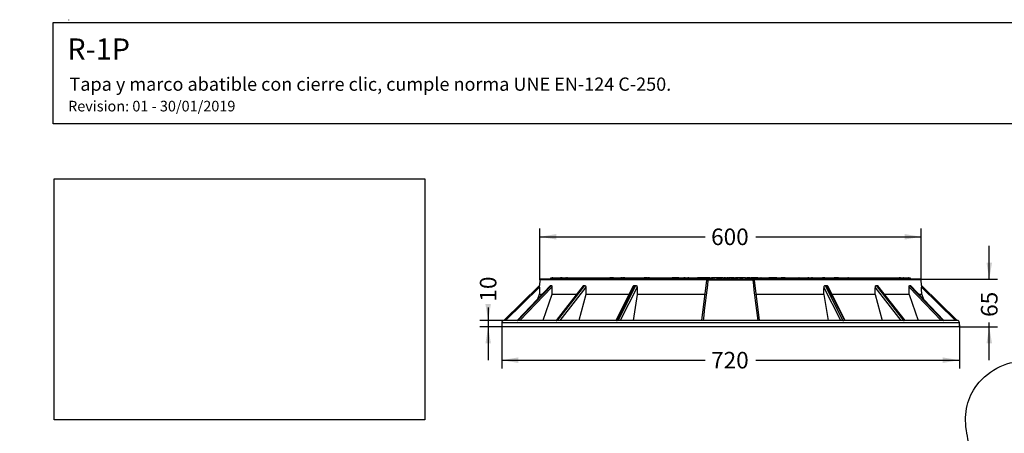
# Model space of a CAD drawing. Units: millimetres. Extents: x 0 to 291, y 0 to 204.
# Drawn here: x 0 to 186, y 126 to 204 of the extents above; entities that cross this region are included whole.
import ezdxf
from ezdxf import colors
from ezdxf.entities.mleader import LeaderData, LeaderLine
from ezdxf.enums import TextEntityAlignment as Align
from ezdxf.math import Vec2, Vec3

# ---------------------------------------------------------------- set-up
doc = ezdxf.new("R2010")
doc.units = ezdxf.units.MM
for name, color, linetype in [('Predeterminado', 7, 'Continuous'), ('R-1MP-75', 7, 'Continuous'), ('R-1P', 7, 'Continuous')]:
    doc.layers.add(name, color=color, linetype=linetype)
doc.styles.add('SEACAD_Arial', font='arial.ttf')
doc.dimstyles.new('ISO', dxfattribs={"dimtxt": 3.125, "dimasz": 3.125, "dimexe": 1.5625, "dimexo": 0, "dimgap": 0.78125, "dimtad": 0, "dimlfac": 8.333333, "dimtxsty": 'SEACAD_Arial', "dimblk1": '_SE_FILLED', "dimblk2": '_SE_FILLED', "dimsah": 1, "dimcen": 1.5625, "dimadec": 1, "dimazin": 0, "dimtfac": 0.5, "dimtmove": 0, "dimatfit": 3, "dimfxl": 1, "dimarcsym": 0})
picture_1 = doc.add_image_def('image1.jpg', size_in_pixel=(1114, 724))

# ---------------------------------------------------------------- blocks, each defined once
blk = doc.blocks.new('SE6')
at = {"layer": 'R-1MP-75', "color": 7, "linetype": 'Continuous'}
for p, q in [((91.42, 147.7), (98.15, 154.3)), ((100.24, 154.29), (93.92, 147.7)), ((100.26, 154.3), (93.93, 147.7)), ((94.06, 147.7), (100.4, 154.3)), ((98.19, 155.38), (98.15, 154.3)), ((98.15, 154.3), (98.16, 154.3)), ((129.76, 155.38), (98.19, 155.38)), ((129.97, 155.5), (98.31, 155.5)), ((100.26, 154.3), (100.33, 154.3)), ((100.26, 154.3), (100.26, 154.3)), ((100.33, 154.3), (100.4, 154.3)), ((100.4, 154.3), (100.4, 154.3)), ((106.46, 154.3), (101.3, 147.7)), ((101.55, 147.7), (106.71, 154.3)), ((106.45, 154.3), (106.46, 154.3)), ((106.46, 154.3), (106.59, 154.3)), ((106.59, 154.3), (106.71, 154.3)), ((106.71, 154.3), (106.72, 154.3)), ((116.01, 154.3), (112.64, 147.7)), ((112.98, 147.7), (116.35, 154.3)), ((115.99, 154.3), (116.01, 154.3)), ((116.01, 154.3), (116.18, 154.3)), ((116.18, 154.3), (116.35, 154.3)), ((116.35, 154.3), (116.36, 154.3)), ((128.8, 147.7), (129.73, 155.29)), ((138.45, 155.29), (129.94, 155.29)), ((129.97, 155.5), (138.42, 155.5)), ((170.08, 155.5), (138.42, 155.5)), ((170.2, 155.38), (138.63, 155.38)), ((138.66, 155.29), (139.59, 147.7)), ((152.03, 154.3), (152.05, 154.3)), ((152.05, 154.3), (152.22, 154.3)), ((152.05, 154.3), (155.42, 147.7)), ((152.22, 154.3), (152.39, 154.3)), ((155.76, 147.7), (152.39, 154.3)), ((152.39, 154.3), (152.4, 154.3)), ((161.67, 154.3), (161.68, 154.3)), ((161.68, 154.3), (161.81, 154.3)), ((161.68, 154.3), (166.84, 147.7)), ((161.81, 154.3), (161.93, 154.3)), ((167.09, 147.7), (161.93, 154.3)), ((161.93, 154.3), (161.94, 154.3)), ((167.99, 154.3), (168, 154.3)), ((168, 154.3), (168.06, 154.3)), ((168, 154.3), (174.33, 147.7)), ((168.06, 154.3), (168.13, 154.3)), ((174.46, 147.7), (168.13, 154.3)), ((168.13, 154.3), (168.14, 154.3)), ((174.47, 147.7), (168.15, 154.29)), ((170.24, 154.3), (170.2, 155.38)), ((170.24, 154.3), (170.24, 154.3)), ((170.24, 154.3), (176.98, 147.7)), ((98.15, 153.98), (91.74, 147.7)), ((100.47, 153.98), (94.45, 147.7)), ((98.1, 152.62), (97.75, 151.69)), ((98.64, 152.62), (98.1, 152.62)), ((100.45, 152.62), (98.77, 147.7)), ((105.11, 152.62), (100.45, 152.62)), ((106.38, 154.25), (101.26, 147.7)), ((106.86, 153.98), (101.95, 147.7)), ((106.87, 152.62), (105.55, 147.7)), ((115.05, 152.62), (106.87, 152.62)), ((115.84, 154.17), (112.54, 147.7)), ((116.55, 153.98), (113.34, 147.7)), ((116.58, 152.62), (115.79, 147.7)), ((129.4, 152.62), (116.58, 152.62)), ((151.81, 152.62), (138.99, 152.62)), ((151.81, 152.62), (152.6, 147.7)), ((155.05, 147.7), (151.84, 153.98)), ((155.85, 147.7), (152.55, 154.17)), ((161.53, 152.62), (153.34, 152.62)), ((166.44, 147.7), (161.53, 153.98)), ((161.53, 152.62), (162.84, 147.7)), ((167.14, 147.7), (162.01, 154.25)), ((167.95, 152.62), (163.29, 152.62)), ((173.95, 147.7), (167.92, 153.98)), ((167.95, 152.62), (169.63, 147.7)), ((170.29, 152.62), (169.75, 152.62)), ((176.66, 147.7), (170.25, 153.98)), ((170.29, 152.62), (170.64, 151.69)), ((177.4, 147.28), (91, 147.28)), ((91, 147.28), (91, 146.5)), ((93.92, 147.7), (91.42, 147.7)), ((93.93, 147.7), (94, 147.7)), ((94, 147.7), (94, 147.7)), ((94.06, 147.7), (94, 147.7)), ((101.29, 147.7), (94.07, 147.7)), ((101.3, 147.7), (101.43, 147.7)), ((101.43, 147.7), (101.43, 147.7)), ((101.55, 147.7), (101.43, 147.7)), ((112.63, 147.7), (101.56, 147.7)), ((112.64, 147.7), (112.81, 147.7)), ((112.81, 147.7), (112.81, 147.7)), ((112.98, 147.7), (112.81, 147.7)), ((155.41, 147.7), (113, 147.7)), ((155.42, 147.7), (155.59, 147.7)), ((155.59, 147.7), (155.59, 147.7)), ((155.76, 147.7), (155.59, 147.7)), ((166.83, 147.7), (155.78, 147.7)), ((166.84, 147.7), (166.97, 147.7)), ((166.97, 147.7), (166.97, 147.7)), ((167.09, 147.7), (166.97, 147.7)), ((174.32, 147.7), (167.11, 147.7)), ((174.33, 147.7), (174.4, 147.7)), ((174.4, 147.7), (174.4, 147.7)), ((174.46, 147.7), (174.4, 147.7)), ((176.98, 147.7), (174.47, 147.7)), ((177.4, 146.5), (177.4, 147.28)), ((177.4, 146.5), (91, 146.5))]:
    blk.add_line(p, q, dxfattribs=at)
for centre, radius, start, end in [((78.37, 154.7), 19.79, 357.895, 358.8244), ((98.31, 155.38), 0.12, 90, 178), ((129.97, 155.26), 0.24, 90, 173), ((138.42, 155.26), 0.24, 7, 90), ((170.08, 155.38), 0.12, 2, 90), ((189.16, 154.68), 18.93, 181.1543, 182.1263), ((91.42, 147.28), 0.42, 90, 180), ((91.42, 147.27), 0.423, 90.1673, 90.1931), ((174.29, 147.2), 0.499, 85.0464, 86.0538), ((176.98, 147.27), 0.423, 89.8074, 89.8882), ((176.98, 147.28), 0.42, 0, 90)]:
    blk.add_arc(centre, radius, start, end, dxfattribs=at)
for centre, major_axis, ratio, start_param, end_param in [((129.97, 155.26), (-0.238, 0.029), 0.10897, 4.831461, 6.283185), ((129.97, 155.26), (0, 0.24), 0.105506, 0, 1.448623), ((138.42, 155.26), (0, 0.24), 0.105506, 4.834562, 6.283185), ((138.42, 155.26), (-0.238, -0.029), 0.10897, 3.141593, 4.593317), ((131.67, -745.43), (3.44, 1349.91), 0.035583, 0.841696, 0.843044), ((148.23, -751.67), (-20.06, 1356.68), 0.034039, 0.839386, 0.840729), ((162.87, -751.66), (-40.97, 1356.67), 0.028363, 0.839033, 0.840376), ((174.04, -751.66), (-56.93, 1356.67), 0.019273, 0.839081, 0.840424), ((94.62, -747.5), (56.68, 1352.16), 0.019268, -0.841573, -0.840227), ((105.53, -751.66), (40.97, 1356.67), 0.028363, -0.840377, -0.839034), ((120.27, -749.57), (19.97, 1354.41), 0.034034, -0.841306, -0.839962), ((136.72, -745.43), (-3.44, 1349.91), 0.035583, -0.843044, -0.841696)]:
    blk.add_ellipse(centre, major_axis=major_axis, ratio=ratio, start_param=start_param, end_param=end_param, dxfattribs=at)
for points in [[(100.24, 154.29), (100.25, 154.29), (100.25, 154.3), (100.26, 154.3)], [(129.94, 155.29), (129.63, 152.76), (129.32, 150.23), (129.01, 147.7)], [(139.39, 147.7), (139.07, 150.23), (138.76, 152.76), (138.45, 155.29)], [(168.14, 154.3), (168.14, 154.3), (168.15, 154.29), (168.15, 154.29)], [(101.56, 147.7), (101.56, 147.7), (101.56, 147.7), (101.55, 147.7)], [(112.64, 147.7), (112.63, 147.7), (112.63, 147.7), (112.63, 147.7)], [(113, 147.7), (112.99, 147.7), (112.98, 147.7), (112.98, 147.7)], [(155.78, 147.7), (155.77, 147.7), (155.76, 147.7), (155.76, 147.7)], [(166.84, 147.7), (166.84, 147.7), (166.83, 147.7), (166.83, 147.7)], [(167.11, 147.7), (167.1, 147.7), (167.1, 147.7), (167.09, 147.7)]]:
    blk.add_open_spline(points, degree=3, dxfattribs=at)
for points, knots in [([(100.4, 154.3), (100.41, 154.3), (100.41, 154.29), (100.42, 154.28), (100.43, 154.27), (100.44, 154.25), (100.44, 154.24), (100.45, 154.21), (100.45, 154.19), (100.46, 154.16), (100.46, 154.15), (100.46, 154.12), (100.47, 154.1), (100.47, 154.05), (100.47, 154.01), (100.47, 153.98)], [0, 0, 0, 0, 0.125, 0.125, 0.25, 0.25, 0.375, 0.375, 0.5, 0.5, 0.625, 0.625, 0.75, 0.75, 1, 1, 1, 1]), ([(106.38, 154.25), (106.38, 154.25), (106.39, 154.26), (106.41, 154.28), (106.43, 154.29), (106.45, 154.3)], [0.7204139, 0.7204139, 0.7204139, 0.7204139, 0.75, 0.75, 1, 1, 1, 1]), ([(106.72, 154.3), (106.73, 154.3), (106.75, 154.29), (106.77, 154.28), (106.78, 154.27), (106.79, 154.25), (106.8, 154.24), (106.82, 154.21), (106.82, 154.19), (106.83, 154.16), (106.84, 154.15), (106.85, 154.12), (106.85, 154.1), (106.86, 154.05), (106.86, 154.01), (106.86, 153.98)], [0, 0, 0, 0, 0.125, 0.125, 0.25, 0.25, 0.375, 0.375, 0.5, 0.5, 0.625, 0.625, 0.75, 0.75, 1, 1, 1, 1]), ([(115.84, 154.17), (115.84, 154.17), (115.85, 154.18), (115.86, 154.21), (115.88, 154.24), (115.93, 154.28), (115.96, 154.29), (115.99, 154.3)], [0.4849762, 0.4849762, 0.4849762, 0.4849762, 0.5, 0.5, 0.75, 0.75, 1, 1, 1, 1]), ([(116.36, 154.3), (116.37, 154.3), (116.39, 154.29), (116.42, 154.28), (116.43, 154.27), (116.45, 154.25), (116.47, 154.24), (116.49, 154.21), (116.49, 154.19), (116.51, 154.16), (116.52, 154.15), (116.53, 154.12), (116.53, 154.1), (116.54, 154.05), (116.55, 154.01), (116.55, 153.98)], [0, 0, 0, 0, 0.125, 0.125, 0.25, 0.25, 0.375, 0.375, 0.5, 0.5, 0.625, 0.625, 0.75, 0.75, 1, 1, 1, 1]), ([(151.84, 153.98), (151.85, 154.01), (151.85, 154.05), (151.86, 154.11), (151.88, 154.15), (151.91, 154.21), (151.93, 154.24), (151.97, 154.28), (152, 154.29), (152.03, 154.3)], [0, 0, 0, 0, 0.25, 0.25, 0.5, 0.5, 0.75, 0.75, 1, 1, 1, 1]), ([(152.4, 154.3), (152.41, 154.3), (152.43, 154.29), (152.46, 154.28), (152.47, 154.27), (152.5, 154.25), (152.51, 154.24), (152.53, 154.21), (152.54, 154.19), (152.55, 154.18), (152.55, 154.17), (152.55, 154.17)], [0, 0, 0, 0, 0.125, 0.125, 0.25, 0.25, 0.375, 0.375, 0.5, 0.5, 0.5164375, 0.5164375, 0.5164375, 0.5164375]), ([(161.53, 153.98), (161.53, 154.01), (161.54, 154.05), (161.55, 154.11), (161.55, 154.15), (161.58, 154.21), (161.59, 154.24), (161.63, 154.28), (161.65, 154.29), (161.67, 154.3)], [0, 0, 0, 0, 0.25, 0.25, 0.5, 0.5, 0.75, 0.75, 1, 1, 1, 1]), ([(161.94, 154.3), (161.95, 154.3), (161.96, 154.29), (161.98, 154.28), (162, 154.27), (162.01, 154.26), (162.01, 154.25), (162.01, 154.25)], [0, 0, 0, 0, 0.125, 0.125, 0.25, 0.25, 0.2795972, 0.2795972, 0.2795972, 0.2795972]), ([(167.92, 153.98), (167.92, 154.01), (167.92, 154.05), (167.93, 154.11), (167.93, 154.15), (167.94, 154.21), (167.95, 154.24), (167.97, 154.28), (167.98, 154.29), (167.99, 154.3)], [0, 0, 0, 0, 0.25, 0.25, 0.5, 0.5, 0.75, 0.75, 1, 1, 1, 1])]:
    blk.add_open_spline(points, degree=3, knots=knots, dxfattribs=at)
at = {"layer": 'R-1P', "color": 7, "linetype": 'Continuous'}
for p, q in [((100.3, 155.74), (100.43, 155.74)), ((100.3, 155.5), (100.3, 155.74)), ((100.3, 155.74), (100.3, 155.74)), ((100.3, 155.74), (100.3, 155.5)), ((100.43, 155.74), (100.53, 155.74)), ((100.43, 155.74), (100.43, 155.5)), ((100.63, 155.74), (100.53, 155.74)), ((100.53, 155.74), (100.53, 155.5)), ((100.63, 155.74), (101.07, 155.74)), ((100.63, 155.5), (100.63, 155.74)), ((101.07, 155.74), (101.07, 155.5)), ((101.07, 155.74), (101.71, 155.74)), ((101.07, 155.74), (101.07, 155.5)), ((101.71, 155.74), (101.71, 155.5)), ((101.71, 155.74), (102.11, 155.74)), ((102.11, 155.74), (102.11, 155.5)), ((102.11, 155.74), (102.12, 155.74)), ((102.39, 155.74), (102.12, 155.74)), ((102.12, 155.74), (102.12, 155.5)), ((102.39, 155.74), (102.75, 155.74)), ((102.39, 155.5), (102.39, 155.74)), ((102.75, 155.74), (102.75, 155.5)), ((102.75, 155.74), (103.1, 155.74)), ((103.1, 155.74), (103.1, 155.5)), ((103.22, 155.74), (103.1, 155.74)), ((103.22, 155.74), (103.39, 155.74)), ((103.22, 155.5), (103.22, 155.74)), ((103.39, 155.74), (103.39, 155.5)), ((103.49, 155.74), (103.39, 155.74)), ((103.49, 155.74), (103.79, 155.74)), ((103.49, 155.5), (103.49, 155.74)), ((103.79, 155.74), (104.43, 155.74)), ((103.79, 155.74), (103.79, 155.5)), ((104.43, 155.74), (104.43, 155.5)), ((104.43, 155.74), (105.08, 155.74)), ((104.43, 155.74), (104.43, 155.5)), ((105.08, 155.74), (105.08, 155.5)), ((105.08, 155.74), (105.47, 155.74)), ((105.47, 155.74), (105.47, 155.5)), ((105.47, 155.74), (106.12, 155.74)), ((106.12, 155.74), (106.12, 155.5)), ((106.12, 155.74), (106.76, 155.74)), ((106.76, 155.74), (106.76, 155.5)), ((106.76, 155.74), (107.16, 155.74)), ((107.16, 155.74), (107.16, 155.5)), ((107.16, 155.74), (107.8, 155.74)), ((107.8, 155.74), (107.8, 155.5)), ((107.8, 155.74), (108.44, 155.74)), ((107.8, 155.74), (107.8, 155.5)), ((108.44, 155.74), (108.44, 155.5)), ((108.44, 155.74), (108.84, 155.74)), ((108.84, 155.74), (108.84, 155.5)), ((108.84, 155.74), (109.48, 155.74)), ((109.48, 155.74), (109.48, 155.5)), ((109.48, 155.74), (110.12, 155.74)), ((110.12, 155.74), (110.12, 155.5)), ((110.12, 155.74), (110.52, 155.74)), ((110.52, 155.74), (110.52, 155.5)), ((110.52, 155.74), (111.16, 155.74)), ((111.16, 155.74), (111.16, 155.5)), ((111.16, 155.74), (111.43, 155.74)), ((111.16, 155.74), (111.16, 155.5)), ((111.43, 155.74), (111.43, 155.5)), ((111.73, 155.74), (111.43, 155.74)), ((111.73, 155.74), (111.81, 155.74)), ((111.73, 155.5), (111.73, 155.74)), ((111.81, 155.74), (111.81, 155.5)), ((112.09, 155.74), (111.81, 155.74)), ((112.09, 155.74), (112.2, 155.74)), ((112.09, 155.5), (112.09, 155.74)), ((112.2, 155.74), (112.84, 155.74)), ((112.2, 155.74), (112.2, 155.5)), ((112.84, 155.74), (112.84, 155.5)), ((112.84, 155.74), (113.49, 155.74)), ((113.83, 155.74), (113.49, 155.74)), ((113.49, 155.74), (113.49, 155.5)), ((113.83, 155.5), (113.83, 155.74)), ((113.83, 155.74), (113.88, 155.74)), ((113.88, 155.74), (113.88, 155.5)), ((113.88, 155.74), (113.92, 155.74)), ((114.22, 155.74), (113.92, 155.74)), ((113.92, 155.74), (113.92, 155.5)), ((114.22, 155.74), (114.53, 155.74)), ((114.22, 155.5), (114.22, 155.74)), ((114.53, 155.74), (115.17, 155.74)), ((114.53, 155.74), (114.53, 155.5)), ((114.53, 155.74), (114.53, 155.5)), ((115.17, 155.74), (115.57, 155.74)), ((115.17, 155.74), (115.17, 155.5)), ((115.57, 155.74), (116.21, 155.74)), ((115.57, 155.74), (115.57, 155.5)), ((116.21, 155.74), (116.21, 155.5)), ((116.21, 155.74), (116.85, 155.74)), ((116.85, 155.74), (116.85, 155.5)), ((116.85, 155.74), (117.25, 155.74)), ((117.25, 155.74), (117.25, 155.5)), ((117.25, 155.74), (117.89, 155.74)), ((117.89, 155.74), (117.89, 155.5)), ((118.02, 155.74), (117.89, 155.74)), ((118.02, 155.74), (118.02, 155.5)), ((118.41, 155.74), (118.02, 155.74)), ((118.41, 155.74), (118.53, 155.74)), ((118.41, 155.5), (118.41, 155.74)), ((118.53, 155.74), (118.53, 155.5)), ((118.88, 155.74), (118.53, 155.74)), ((118.88, 155.74), (118.93, 155.74)), ((118.88, 155.5), (118.88, 155.74)), ((118.93, 155.74), (119.57, 155.74)), ((118.93, 155.74), (118.93, 155.5)), ((119.57, 155.74), (119.57, 155.5)), ((119.57, 155.74), (120.22, 155.74)), ((120.22, 155.74), (120.61, 155.74)), ((120.22, 155.74), (120.22, 155.5)), ((120.61, 155.74), (121.26, 155.74)), ((120.61, 155.74), (120.61, 155.5)), ((121.26, 155.74), (121.26, 155.5)), ((121.26, 155.74), (121.9, 155.74)), ((121.26, 155.74), (121.26, 155.5)), ((121.9, 155.74), (121.9, 155.5)), ((121.9, 155.74), (122.3, 155.74)), ((122.3, 155.74), (122.3, 155.5)), ((122.3, 155.74), (122.94, 155.74)), ((122.94, 155.74), (123.06, 155.74)), ((122.94, 155.74), (122.94, 155.5)), ((123.06, 155.74), (123.06, 155.5)), ((123.06, 155.74), (123.19, 155.74)), ((123.19, 155.74), (123.19, 155.5)), ((124.46, 155.74), (123.19, 155.74)), ((124.46, 155.74), (124.62, 155.74)), ((124.46, 155.5), (124.46, 155.74)), ((124.62, 155.74), (125.26, 155.74)), ((124.62, 155.74), (124.62, 155.5)), ((124.62, 155.74), (124.62, 155.5)), ((124.62, 155.74), (124.62, 155.74)), ((125.26, 155.74), (125.26, 155.5)), ((125.26, 155.74), (125.37, 155.74)), ((125.37, 155.74), (125.37, 155.5)), ((125.65, 155.74), (125.37, 155.74)), ((125.65, 155.74), (125.66, 155.74)), ((125.65, 155.5), (125.65, 155.74)), ((125.66, 155.74), (126.16, 155.74)), ((125.66, 155.74), (125.66, 155.5)), ((126.3, 155.74), (126.16, 155.74)), ((126.16, 155.74), (126.16, 155.5)), ((126.3, 155.74), (126.95, 155.74)), ((126.3, 155.74), (126.3, 155.5)), ((126.95, 155.74), (127.34, 155.74)), ((126.95, 155.74), (126.95, 155.5)), ((127.34, 155.74), (127.99, 155.74)), ((127.34, 155.74), (127.34, 155.5)), ((127.99, 155.74), (127.99, 155.5)), ((128.27, 155.74), (127.99, 155.74)), ((128.46, 155.74), (128.27, 155.74)), ((128.27, 155.74), (128.27, 155.5)), ((128.5, 155.74), (128.46, 155.74)), ((128.46, 155.74), (128.46, 155.5)), ((129.2, 155.74), (128.5, 155.74)), ((128.5, 155.74), (128.5, 155.5)), ((129.2, 155.74), (129.23, 155.74)), ((129.2, 155.74), (129.2, 155.5)), ((129.32, 155.74), (129.23, 155.74)), ((129.23, 155.74), (129.23, 155.5)), ((129.43, 155.74), (129.32, 155.74)), ((129.32, 155.74), (129.32, 155.5)), ((129.72, 155.74), (129.43, 155.74)), ((129.43, 155.74), (129.43, 155.5)), ((129.82, 155.74), (129.72, 155.74)), ((129.72, 155.74), (129.72, 155.5)), ((129.95, 155.74), (129.82, 155.74)), ((129.82, 155.74), (129.82, 155.5)), ((129.95, 155.74), (130.01, 155.74)), ((129.95, 155.74), (129.95, 155.5)), ((130.31, 155.74), (130.01, 155.74)), ((130.01, 155.74), (130.01, 155.5)), ((130.31, 155.74), (130.31, 155.5)), ((130.31, 155.74), (130.6, 155.74)), ((130.6, 155.74), (130.6, 155.5)), ((130.66, 155.74), (130.6, 155.74)), ((130.6, 155.74), (130.6, 155.5)), ((130.6, 155.74), (130.6, 155.74)), ((130.67, 155.74), (130.66, 155.74)), ((130.66, 155.74), (130.66, 155.5)), ((130.71, 155.74), (130.67, 155.74)), ((130.67, 155.74), (130.67, 155.5)), ((131.04, 155.74), (130.71, 155.74)), ((130.71, 155.74), (130.71, 155.5)), ((131.61, 155.74), (131.04, 155.74)), ((131.04, 155.74), (131.04, 155.5)), ((131.62, 155.74), (131.61, 155.74)), ((131.61, 155.74), (131.61, 155.5)), ((131.66, 155.74), (131.62, 155.74)), ((131.62, 155.74), (131.62, 155.5)), ((131.67, 155.74), (131.66, 155.74)), ((131.66, 155.74), (131.66, 155.5)), ((131.76, 155.74), (131.67, 155.74)), ((131.67, 155.74), (131.67, 155.5)), ((131.86, 155.74), (131.76, 155.74)), ((131.76, 155.74), (131.76, 155.5)), ((131.91, 155.74), (131.86, 155.74)), ((131.86, 155.74), (131.86, 155.5)), ((131.99, 155.74), (131.91, 155.74)), ((131.91, 155.74), (131.91, 155.5)), ((132.18, 155.74), (131.99, 155.74)), ((131.99, 155.74), (131.99, 155.5)), ((132.18, 155.5), (132.18, 155.74)), ((132.26, 155.74), (132.18, 155.74)), ((132.36, 155.74), (132.26, 155.74)), ((132.26, 155.74), (132.26, 155.5)), ((132.42, 155.74), (132.36, 155.74)), ((132.36, 155.74), (132.36, 155.5)), ((132.42, 155.74), (132.51, 155.74)), ((132.42, 155.74), (132.42, 155.5)), ((132.8, 155.74), (132.51, 155.74)), ((132.51, 155.74), (132.51, 155.5)), ((132.81, 155.74), (132.8, 155.74)), ((132.8, 155.74), (132.8, 155.5)), ((132.81, 155.74), (132.96, 155.74)), ((132.81, 155.74), (132.81, 155.5)), ((133.13, 155.74), (132.97, 155.74)), ((132.97, 155.74), (132.97, 155.5)), ((133.23, 155.74), (133.13, 155.74)), ((133.13, 155.74), (133.13, 155.5)), ((133.26, 155.74), (133.23, 155.74)), ((133.23, 155.74), (133.23, 155.5)), ((133.26, 155.74), (133.47, 155.74)), ((133.26, 155.74), (133.26, 155.5)), ((133.68, 155.74), (133.47, 155.74)), ((133.47, 155.74), (133.47, 155.5)), ((133.47, 155.74), (133.47, 155.5)), ((133.68, 155.74), (133.68, 155.5)), ((133.68, 155.74), (133.83, 155.74)), ((133.83, 155.74), (133.83, 155.5)), ((133.98, 155.74), (133.83, 155.74)), ((133.98, 155.74), (133.98, 155.74)), ((133.98, 155.74), (133.98, 155.5)), ((133.98, 155.74), (133.98, 155.74)), ((133.98, 155.74), (133.98, 155.5)), ((133.98, 155.5), (133.98, 155.74)), ((133.99, 155.74), (134.02, 155.74)), ((134.04, 155.74), (134.02, 155.74)), ((134.02, 155.74), (134.02, 155.5)), ((134.06, 155.74), (134.04, 155.74)), ((134.04, 155.74), (134.04, 155.5)), ((134.39, 155.74), (134.06, 155.74)), ((134.06, 155.74), (134.06, 155.5)), ((134.06, 155.74), (134.06, 155.74)), ((134.06, 155.74), (134.06, 155.5)), ((134.49, 155.74), (134.39, 155.74)), ((134.39, 155.74), (134.39, 155.5)), ((134.39, 155.74), (134.39, 155.74)), ((134.39, 155.74), (134.39, 155.5)), ((134.49, 155.74), (134.49, 155.5)), ((134.59, 155.74), (134.49, 155.74)), ((134.81, 155.74), (134.59, 155.74)), ((134.59, 155.74), (134.59, 155.5)), ((134.9, 155.74), (134.81, 155.74)), ((134.81, 155.74), (134.81, 155.5)), ((134.9, 155.74), (134.9, 155.5)), ((134.9, 155.74), (135.13, 155.74)), ((135.31, 155.74), (135.13, 155.74)), ((135.13, 155.74), (135.13, 155.5)), ((135.35, 155.74), (135.3, 155.74)), ((135.3, 155.74), (135.3, 155.5)), ((135.57, 155.74), (135.36, 155.74)), ((135.36, 155.74), (135.36, 155.5)), ((135.57, 155.5), (135.57, 155.74)), ((135.98, 155.74), (135.58, 155.74)), ((136.06, 155.74), (135.97, 155.74)), ((135.98, 155.74), (135.98, 155.5)), ((136.07, 155.74), (136.06, 155.74)), ((136.06, 155.74), (136.06, 155.5)), ((136.36, 155.74), (136.07, 155.74)), ((136.07, 155.74), (136.07, 155.5)), ((136.36, 155.74), (136.4, 155.74)), ((136.36, 155.74), (136.36, 155.5)), ((136.4, 155.74), (136.4, 155.5)), ((136.4, 155.74), (136.42, 155.74)), ((136.45, 155.74), (136.42, 155.74)), ((136.42, 155.74), (136.42, 155.5)), ((136.42, 155.74), (136.42, 155.5)), ((136.96, 155.74), (136.45, 155.74)), ((136.45, 155.74), (136.45, 155.5)), ((136.45, 155.74), (136.45, 155.74)), ((136.45, 155.74), (136.45, 155.5)), ((137.03, 155.74), (136.96, 155.74)), ((136.96, 155.74), (136.96, 155.5)), ((137.04, 155.74), (137.03, 155.74)), ((137.03, 155.74), (137.03, 155.5)), ((137.04, 155.74), (137.04, 155.5)), ((137.04, 155.74), (137.29, 155.74)), ((137.29, 155.74), (137.29, 155.5)), ((137.55, 155.74), (137.3, 155.74)), ((137.55, 155.74), (137.59, 155.74)), ((137.55, 155.5), (137.55, 155.74)), ((137.62, 155.74), (137.59, 155.74)), ((137.59, 155.74), (137.59, 155.5)), ((137.89, 155.74), (137.62, 155.74)), ((137.62, 155.74), (137.62, 155.5)), ((137.89, 155.74), (138.08, 155.74)), ((137.89, 155.5), (137.89, 155.74)), ((138.08, 155.74), (138.08, 155.5)), ((138.12, 155.74), (138.08, 155.74)), ((138.14, 155.74), (138.12, 155.74)), ((138.12, 155.5), (138.12, 155.74)), ((138.23, 155.74), (138.14, 155.74)), ((138.14, 155.74), (138.14, 155.5)), ((138.32, 155.74), (138.23, 155.74)), ((138.23, 155.74), (138.23, 155.5)), ((138.47, 155.74), (138.32, 155.74)), ((138.32, 155.74), (138.32, 155.5)), ((138.67, 155.74), (138.47, 155.74)), ((138.47, 155.74), (138.47, 155.5)), ((138.72, 155.74), (138.67, 155.74)), ((138.67, 155.74), (138.67, 155.5)), ((138.73, 155.74), (138.72, 155.74)), ((138.72, 155.74), (138.72, 155.5)), ((138.73, 155.5), (138.73, 155.74)), ((138.81, 155.74), (138.73, 155.74)), ((138.82, 155.74), (138.81, 155.74)), ((138.81, 155.74), (138.81, 155.5)), ((139.15, 155.74), (138.82, 155.74)), ((138.82, 155.74), (138.82, 155.5)), ((139.18, 155.74), (139.15, 155.74)), ((139.15, 155.74), (139.15, 155.5)), ((139.27, 155.74), (139.18, 155.74)), ((139.18, 155.74), (139.18, 155.5)), ((139.27, 155.74), (139.27, 155.5)), ((139.34, 155.74), (139.27, 155.74)), ((139.38, 155.74), (139.34, 155.74)), ((139.34, 155.74), (139.34, 155.5)), ((139.39, 155.74), (139.92, 155.74)), ((139.39, 155.74), (139.39, 155.5)), ((139.97, 155.74), (139.92, 155.74)), ((139.92, 155.5), (139.92, 155.74)), ((139.97, 155.74), (140.27, 155.74)), ((139.97, 155.74), (139.97, 155.5)), ((140.27, 155.74), (140.41, 155.74)), ((140.27, 155.5), (140.27, 155.74)), ((140.41, 155.74), (140.8, 155.74)), ((140.41, 155.74), (140.41, 155.5)), ((140.8, 155.74), (141.45, 155.74)), ((140.8, 155.74), (140.8, 155.5)), ((141.45, 155.74), (141.45, 155.5)), ((141.51, 155.74), (141.45, 155.74)), ((141.51, 155.74), (141.51, 155.5)), ((141.77, 155.74), (141.52, 155.74)), ((141.77, 155.74), (141.76, 155.74)), ((141.86, 155.74), (141.77, 155.74)), ((141.77, 155.74), (141.77, 155.5)), ((141.94, 155.74), (141.86, 155.74)), ((141.86, 155.74), (141.86, 155.5)), ((141.98, 155.74), (141.94, 155.74)), ((141.94, 155.74), (141.94, 155.5)), ((142.5, 155.74), (141.98, 155.74)), ((141.98, 155.74), (141.98, 155.5)), ((142.74, 155.74), (142.5, 155.74)), ((142.5, 155.74), (142.5, 155.5)), ((142.93, 155.74), (142.74, 155.74)), ((142.74, 155.74), (142.74, 155.5)), ((142.93, 155.74), (142.93, 155.5)), ((142.93, 155.74), (142.98, 155.74)), ((142.98, 155.74), (142.98, 155.5)), ((142.98, 155.74), (143, 155.74)), ((143, 155.74), (143, 155.5)), ((143, 155.74), (143.13, 155.74)), ((143.13, 155.74), (143.77, 155.74)), ((143.13, 155.74), (143.13, 155.5)), ((143.77, 155.74), (143.77, 155.5)), ((144.52, 155.74), (143.77, 155.74)), ((144.52, 155.74), (144.81, 155.74)), ((144.52, 155.5), (144.52, 155.74)), ((144.81, 155.74), (144.81, 155.5)), ((144.81, 155.74), (145.45, 155.74)), ((144.81, 155.74), (144.81, 155.5)), ((145.45, 155.74), (145.45, 155.5)), ((145.45, 155.74), (145.85, 155.74)), ((145.85, 155.74), (145.85, 155.5)), ((145.85, 155.74), (146.49, 155.74)), ((146.49, 155.74), (146.49, 155.5)), ((146.49, 155.74), (146.64, 155.74)), ((146.64, 155.74), (146.64, 155.5)), ((146.64, 155.74), (146.88, 155.74)), ((146.88, 155.74), (146.88, 155.5)), ((146.88, 155.74), (147.06, 155.74)), ((147.12, 155.74), (147.06, 155.74)), ((147.06, 155.74), (147.06, 155.5)), ((147.14, 155.74), (147.12, 155.74)), ((147.12, 155.74), (147.12, 155.5)), ((147.17, 155.74), (147.14, 155.74)), ((147.14, 155.74), (147.14, 155.5)), ((147.17, 155.5), (147.17, 155.74)), ((147.17, 155.74), (147.53, 155.74)), ((147.53, 155.74), (148.18, 155.74)), ((147.53, 155.74), (147.53, 155.5)), ((148.18, 155.74), (148.82, 155.74)), ((148.18, 155.74), (148.18, 155.5)), ((148.18, 155.74), (148.18, 155.5)), ((148.82, 155.74), (148.82, 155.5)), ((148.97, 155.74), (148.82, 155.74)), ((148.97, 155.74), (149.22, 155.74)), ((148.97, 155.5), (148.97, 155.74)), ((149.22, 155.74), (149.22, 155.5)), ((149.22, 155.74), (149.48, 155.74)), ((149.48, 155.74), (149.48, 155.5)), ((149.69, 155.74), (149.48, 155.74)), ((149.69, 155.74), (149.86, 155.74)), ((149.69, 155.5), (149.69, 155.74)), ((149.86, 155.74), (149.86, 155.5)), ((149.86, 155.74), (150.5, 155.74)), ((150.5, 155.74), (150.5, 155.5)), ((150.5, 155.74), (150.9, 155.74)), ((150.9, 155.74), (150.9, 155.5)), ((150.9, 155.74), (151.54, 155.74)), ((151.54, 155.74), (151.54, 155.5)), ((151.63, 155.74), (151.54, 155.74)), ((151.8, 155.74), (151.63, 155.74)), ((151.63, 155.74), (151.63, 155.5)), ((152.03, 155.74), (151.8, 155.74)), ((151.8, 155.74), (151.8, 155.5)), ((152.03, 155.74), (152.18, 155.74)), ((152.03, 155.5), (152.03, 155.74)), ((152.18, 155.74), (152.58, 155.74)), ((152.18, 155.74), (152.18, 155.5)), ((152.58, 155.74), (153.22, 155.74)), ((152.58, 155.74), (152.58, 155.5)), ((153.22, 155.74), (153.22, 155.5)), ((153.22, 155.74), (153.75, 155.74)), ((153.75, 155.74), (153.75, 155.5)), ((154.61, 155.74), (153.75, 155.74)), ((154.61, 155.5), (154.61, 155.74)), ((154.61, 155.74), (154.89, 155.74)), ((154.89, 155.74), (154.9, 155.74)), ((154.89, 155.5), (154.89, 155.74)), ((154.9, 155.74), (155.55, 155.74)), ((154.9, 155.74), (154.9, 155.5)), ((154.9, 155.74), (154.9, 155.5)), ((155.55, 155.74), (155.94, 155.74)), ((155.55, 155.74), (155.55, 155.5)), ((155.94, 155.74), (155.94, 155.5)), ((155.94, 155.74), (156.34, 155.74)), ((156.34, 155.74), (156.34, 155.5)), ((156.46, 155.74), (156.34, 155.74)), ((156.46, 155.74), (156.59, 155.74)), ((156.46, 155.5), (156.46, 155.74)), ((156.59, 155.74), (156.59, 155.5)), ((156.59, 155.74), (157.23, 155.74)), ((157.23, 155.74), (157.23, 155.5)), ((157.23, 155.74), (157.63, 155.74)), ((157.63, 155.74), (157.63, 155.5)), ((157.63, 155.74), (158.27, 155.74)), ((158.27, 155.74), (158.27, 155.5)), ((158.27, 155.74), (158.91, 155.74)), ((158.27, 155.74), (158.27, 155.5)), ((158.91, 155.74), (158.91, 155.5)), ((158.91, 155.74), (159.31, 155.74)), ((159.31, 155.74), (159.31, 155.5)), ((159.31, 155.74), (159.95, 155.74)), ((159.95, 155.74), (159.95, 155.5)), ((159.95, 155.74), (160.59, 155.74)), ((160.59, 155.74), (160.59, 155.5)), ((160.59, 155.74), (160.99, 155.74)), ((160.99, 155.74), (160.99, 155.5)), ((160.99, 155.74), (161.63, 155.74)), ((161.63, 155.74), (161.63, 155.5)), ((161.63, 155.74), (162.28, 155.74)), ((161.63, 155.74), (161.63, 155.5)), ((162.28, 155.74), (162.28, 155.5)), ((162.28, 155.74), (162.67, 155.74)), ((162.67, 155.74), (162.67, 155.5)), ((162.67, 155.74), (163.32, 155.74)), ((163.32, 155.74), (163.32, 155.5)), ((163.32, 155.74), (163.96, 155.74)), ((163.96, 155.74), (164.36, 155.74)), ((163.96, 155.74), (163.96, 155.5)), ((164.36, 155.74), (164.36, 155.5)), ((164.36, 155.74), (165, 155.74)), ((165, 155.74), (165.64, 155.74)), ((165, 155.74), (165, 155.5)), ((165, 155.74), (165, 155.74)), ((165, 155.74), (165, 155.5)), ((165, 155.74), (165, 155.5)), ((165, 155.5), (165, 155.74)), ((165, 155.74), (165, 155.74)), ((165.64, 155.74), (165.64, 155.5)), ((165.64, 155.74), (166.03, 155.74)), ((166.03, 155.74), (166.03, 155.5)), ((166.3, 155.74), (166.03, 155.74)), ((166.3, 155.74), (166.68, 155.74)), ((166.3, 155.5), (166.3, 155.74)), ((166.68, 155.74), (166.68, 155.5)), ((166.68, 155.74), (166.87, 155.74)), ((166.9, 155.74), (166.87, 155.74)), ((166.87, 155.74), (166.87, 155.5)), ((166.9, 155.5), (166.9, 155.74)), ((166.9, 155.74), (167.32, 155.74)), ((167.32, 155.74), (167.72, 155.74)), ((167.32, 155.74), (167.32, 155.5)), ((167.72, 155.74), (167.72, 155.5)), ((167.72, 155.74), (167.77, 155.74)), ((167.77, 155.74), (167.77, 155.5)), ((167.86, 155.74), (167.77, 155.74)), ((167.86, 155.5), (167.86, 155.74)), ((167.86, 155.74), (168.1, 155.74)), ((168.1, 155.74), (168.1, 155.5)), ((168.1, 155.74), (168.1, 155.74)), ((168.1, 155.5), (168.1, 155.74))]:
    blk.add_line(p, q, dxfattribs=at)
blk = doc.blocks.new('DMBLK3')
at = {"layer": 'Predeterminado', "linetype": 'Continuous'}
for points in [[(101.32, 164), (98.19, 163.48), (101.32, 162.96)], [(167.08, 164), (167.08, 162.96), (170.2, 163.48)]]:
    blk.add_hatch(color=7, dxfattribs=at).paths.add_polyline_path(points)
at = {"layer": 'Predeterminado', "color": 7, "linetype": 'Continuous'}
for p, q in [((98.19, 155.38), (98.19, 165.04)), ((170.2, 155.38), (170.2, 165.04)), ((98.19, 163.48), (129.43, 163.48)), ((138.96, 163.48), (170.2, 163.48))]:
    blk.add_line(p, q, dxfattribs=at)
at = {"layer": 'Predeterminado', "color": 7, "linetype": 'Continuous', "style": 'SEACAD_Arial'}
blk.add_text('600', height=3.125, dxfattribs=at).set_placement((130.53, 165.04), align=Align.TOP_LEFT)
blk = doc.blocks.new('_SE_FILLED')
at = {"color": 0}
blk.add_line((0, 0), (-1, 0), dxfattribs=at)
blk.add_solid([(0, 0), (-1, -0.1665), (-1, 0.1665), (0, 0)], dxfattribs=at)
blk = doc.blocks.new('DMBLK4')
at = {"layer": 'Predeterminado', "linetype": 'Continuous'}
for points in [[(94.12, 139.7), (94.12, 140.74), (91, 140.22)], [(174.27, 139.7), (177.4, 140.22), (174.27, 140.74)]]:
    blk.add_hatch(color=7, dxfattribs=at).paths.add_polyline_path(points)
at = {"layer": 'Predeterminado', "color": 7, "linetype": 'Continuous'}
for p, q in [((91, 146.89), (91, 138.65)), ((177.4, 146.89), (177.4, 138.65)), ((91, 140.22), (129.43, 140.22)), ((138.96, 140.22), (177.4, 140.22))]:
    blk.add_line(p, q, dxfattribs=at)
at = {"layer": 'Predeterminado', "color": 7, "linetype": 'Continuous', "style": 'SEACAD_Arial'}
blk.add_text('720', height=3.125, dxfattribs=at).set_placement((130.53, 141.78), align=Align.TOP_LEFT)
blk = doc.blocks.new('DMBLK5')
at = {"layer": 'Predeterminado', "linetype": 'Continuous'}
for points in [[(183.56, 158.62), (182.52, 158.62), (183.04, 155.5)], [(183.56, 143.37), (183.04, 146.5), (182.52, 143.37)]]:
    blk.add_hatch(color=7, dxfattribs=at).paths.add_polyline_path(points)
at = {"layer": 'Predeterminado', "color": 7, "linetype": 'Continuous'}
for p, q in [((183.04, 155.5), (183.04, 161.75)), ((170.08, 155.5), (184.6, 155.5)), ((183.04, 140.25), (183.04, 147.29)), ((177.4, 146.5), (184.6, 146.5))]:
    blk.add_line(p, q, dxfattribs=at)
at = {"layer": 'Predeterminado', "color": 7, "linetype": 'Continuous', "style": 'SEACAD_Arial'}
blk.add_text('65', height=3.125, rotation=90, dxfattribs=at).set_placement((181.48, 148.38), align=Align.TOP_LEFT)
blk = doc.blocks.new('DMBLK6')
at = {"layer": 'Predeterminado', "linetype": 'Continuous'}
for points in [[(87.92, 150.82), (88.44, 147.7), (88.96, 150.82)], [(87.92, 143.37), (88.96, 143.37), (88.44, 146.5)]]:
    blk.add_hatch(color=7, dxfattribs=at).paths.add_polyline_path(points)
at = {"layer": 'Predeterminado', "color": 7, "linetype": 'Continuous'}
for p, q in [((88.44, 150.16), (88.44, 140.25)), ((91.42, 147.7), (86.87, 147.7)), ((91, 146.5), (86.87, 146.5))]:
    blk.add_line(p, q, dxfattribs=at)
at = {"layer": 'Predeterminado', "color": 7, "linetype": 'Continuous', "style": 'SEACAD_Arial'}
blk.add_text('10', height=3.125, rotation=90, dxfattribs=at).set_placement((86.87, 151.26), align=Align.TOP_LEFT)
blk = doc.blocks.new('_Dot')
at = {"color": 0, "linetype": 'ByBlock', "lineweight": -2}
blk.add_line((-0.5, 0), (-1, 0), dxfattribs=at)
at = {"color": 0, "linetype": 'ByBlock', "const_width": 0.5}
blk.add_lwpolyline([(-0.25, 0, 1), (0.25, 0, 1)], format="xyb", close=True, dxfattribs=at)

msp = doc.modelspace()

# ---------------------------------------------------------------- linework, layer by layer
at = {"color": 7, "linetype": 'Continuous'}
for points in [[(180.6878, 135.479), (183.0779, 138.5641), (186.7957, 140.3027), (190.3059, 139.9769)], [(178.7229, 126.9886), (178.2552, 130.4052), (178.8934, 133.1629), (180.6878, 135.479)], [(182.3692, 118.0708), (180.1185, 121.5987), (179.1297, 124.017), (178.7229, 126.9886)]]:
    msp.add_open_spline(points, degree=3, dxfattribs=at)
at = {"layer": 'Predeterminado', "color": 7, "linetype": 'Continuous'}
for p, q in [((6.3238, 203.9025), (290.6693, 203.9025)), ((6.3238, 184.7567), (6.3238, 203.9025)), ((9.2026, 204.4105), (9.2024, 204.3105)), ((9.2026, 204.4105), (9.2024, 204.3105)), ((290.6693, 184.7567), (6.3238, 184.7567))]:
    msp.add_line(p, q, dxfattribs=at)

# ---------------------------------------------------------------- block references
at = {"layer": 'Predeterminado'}
msp.add_blockref('SE6', (0, 0), dxfattribs=at)

# ---------------------------------------------------------------- dimensions: what is measured, and where the dimension line sits
at = {"layer": 'Predeterminado', "color": 7, "linetype": 'Continuous'}
dim = msp.add_linear_dim(base=(98.1924, 163.482), p1=(98.1924, 155.3817), p2=(170.2005, 155.3817), angle=0, text='\\A1;<>', dimstyle='ISO', override={"dimdec": 0, "dimrnd": 10, "dimtdec": 4}, dxfattribs=at)
dim.commit()
dim.dimension.update_dxf_attribs({"geometry": 'DMBLK3', "text_midpoint": (134.1964, 163.482), "dimtype": 161})
for base, p1, p2, angle, text, picture, middle, dimtype in [((183.0412, 155.4976), (177.3964, 146.4976), (170.0806, 155.4976), 90, '\\A1;65 {}', 'DMBLK5', (183.0412, 151.9199), 160), ((88.4367, 146.4976), (93.9226, 147.6976), (90.9964, 146.4976), 90, '\\A1;<>', 'DMBLK6', (88.4367, 150.1639), 160), ((90.9964, 140.2164), (90.9964, 146.8876), (177.3964, 146.8876), 0, '\\A1;<>', 'DMBLK4', (134.1964, 140.2164), 161)]:
    dim = msp.add_linear_dim(base=base, p1=p1, p2=p2, angle=angle, text=text, dimstyle='ISO', dxfattribs=at)
    dim.commit()
    dim.dimension.update_dxf_attribs({"geometry": picture, "text_midpoint": middle, "dimtype": dimtype})

# ---------------------------------------------------------------- referenced raster images: frames only (the image files are external)
image = msp.add_image(picture_1, insert=(6.5096, 128.9385), size_in_units=(70, 45.4937))
image.dxf.flags = 7

# ---------------------------------------------------------------- leaders
ml = msp.add_multileader_mtext('Standard', dxfattribs=at)
ml.set_content('{\\pxsm0.9;\\fArial|b0||i0||c0|p34;\\W1.;R-1P\\P}', color=256)
ml.set_leader_properties()
ml.set_arrow_properties(name='DOT')
ml.build(insert=Vec2(0, 0))
ml.multileader.update_dxf_attribs({"leader_type": 0, "dogleg_length": 0})
ctx = ml.context
ctx.base_point, ctx.landing_gap_size = Vec3(6.986, 198.8794), 1.4
notes = []
notes.append((ctx, [(0, (0, 0, 0), (0, 0), (1, 0), 1, [])]))
ctx.mtext.insert = Vec3(8.986, 200.8794)
ml = msp.add_multileader_mtext('Standard', dxfattribs=at)
ml.set_content('{\\pxsm0.9;\\fArial TUR|b0||i0||c0|p34;\\W1.; Tapa y marco abatible con cierre clic, cumple norma UNE EN-124 C-250.\\P}', color=256)
ml.set_leader_properties()
ml.set_arrow_properties(name='DOT')
ml.build(insert=Vec2(0, 0))
ml.multileader.update_dxf_attribs({"leader_type": 0, "dogleg_length": 0, "arrow_head_size": 2.5})
ctx = ml.context
ctx.base_point, ctx.char_height, ctx.arrow_head_size, ctx.landing_gap_size = Vec3(6.6394, 191.8973), 2.5, 2.5, 0.875
notes.append((ctx, [(0, (0, 0, 0), (0, 0), (1, 0), 1, [])]))
ctx.mtext.insert = Vec3(8.6394, 193.5136)
ml = msp.add_multileader_mtext('Standard', dxfattribs=at)
ml.set_content('{\\pxsm0.9;\\fArial|b0||i0||c0|p34;\\W1.;Revision: 01 - 30/01/2019\\P}', color=256)
ml.set_leader_properties()
ml.set_arrow_properties(name='DOT')
ml.build(insert=Vec2(0, 0))
ml.multileader.update_dxf_attribs({"leader_type": 0, "dogleg_length": 0, "arrow_head_size": 2})
ctx = ml.context
ctx.base_point, ctx.char_height, ctx.arrow_head_size, ctx.landing_gap_size = Vec3(7.1374, 188.1007), 2, 2, 0.7
notes.append((ctx, [(0, (0, 0, 0), (0, 0), (1, 0), 1, [])]))
ctx.mtext.insert = Vec3(9.1374, 189.1177)
for ctx, leaders in notes:
    for number, flags, end, landing, length, lines in leaders:
        leader = LeaderData()
        leader.index, (leader.has_last_leader_line, leader.has_dogleg_vector, leader.attachment_direction) = number, flags
        leader.last_leader_point, leader.dogleg_vector, leader.dogleg_length = Vec3(end), Vec3(landing), length
        for number, points, colour, breaks in lines:
            line = LeaderLine()
            line.index, line.vertices, line.color, line.breaks = number, Vec3.list(points), colors.encode_raw_color(colour), breaks
            leader.lines.append(line)
        ctx.leaders.append(leader)

doc.saveas('drawing.dxf')
